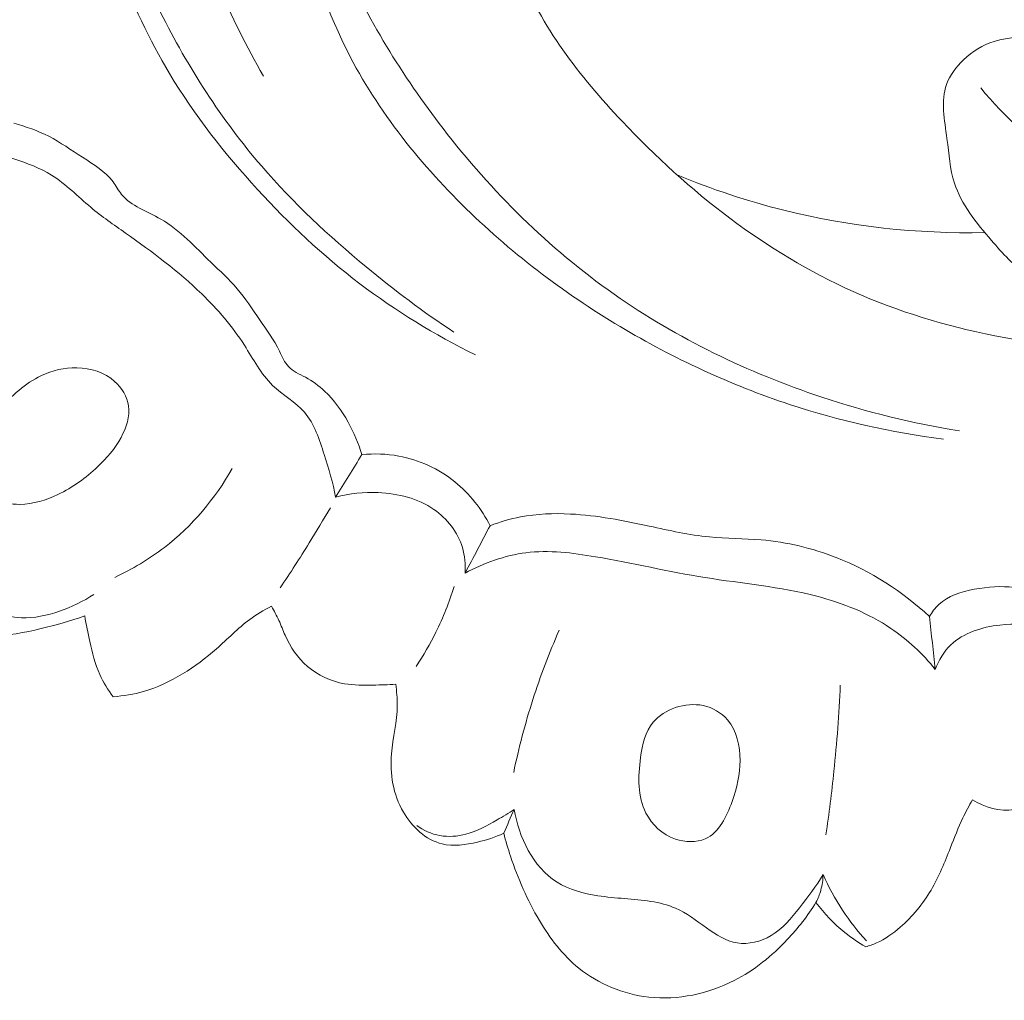
# Model space of a CAD drawing. Units: centimetres. Extents: x 20 to 1149, y -620 to 259.
# Drawn here: x 309 to 313, y -194 to -191 of the extents above; entities that cross this region are included whole.
import ezdxf

# ---------------------------------------------------------------- set-up
doc = ezdxf.new("R2010")
doc.units = ezdxf.units.CM
doc.header["$MEASUREMENT"] = 0
doc.layers.add('layer 1', color=7, linetype='Continuous')

msp = doc.modelspace()

# ---------------------------------------------------------------- linework, layer by layer
at = {"layer": 'layer 1', "color": 250, "lineweight": 20}
for points, knots in [([(309.10403, -187.94601), (309.14578, -188.01827), (309.18154, -188.09396), (309.21125, -188.17178), (309.21125, -188.17178), (309.2467, -188.26443), (309.27365, -188.36018), (309.289, -188.45785), (309.289, -188.45785), (309.30433, -188.55522), (309.30817, -188.65449), (309.30152, -188.75289), (309.30152, -188.75289), (309.29482, -188.8505), (309.27782, -188.94722), (309.26436, -189.0442), (309.26436, -189.0442), (309.24781, -189.16304), (309.23671, -189.28231), (309.22833, -189.40178), (309.22833, -189.40178), (309.22096, -189.50565), (309.2157, -189.60967), (309.21736, -189.71361), (309.21736, -189.71361), (309.21989, -189.87873), (309.24004, -190.04353), (309.27204, -190.20579), (309.27204, -190.20579), (309.31106, -190.40385), (309.36785, -190.59816), (309.44168, -190.78646), (309.44168, -190.78646), (309.49218, -190.91515), (309.55071, -191.04108), (309.62177, -191.15981), (309.62177, -191.15981), (309.70803, -191.30384), (309.8128, -191.43735), (309.9273, -191.56226), (309.9273, -191.56226), (310.03603, -191.68076), (310.15343, -191.79134), (310.28196, -191.88901), (310.28196, -191.88901), (310.40668, -191.98374), (310.54196, -192.0661), (310.68308, -192.13602)], [0, 0, 0, 0, 0.0769231, 0.0769231, 0.0769231, 0.0769231, 0.1538462, 0.1538462, 0.1538462, 0.1538462, 0.2307692, 0.2307692, 0.2307692, 0.2307692, 0.3076923, 0.3076923, 0.3076923, 0.3076923, 0.3846154, 0.3846154, 0.3846154, 0.3846154, 0.4615385, 0.4615385, 0.4615385, 0.4615385, 0.5384615, 0.5384615, 0.5384615, 0.5384615, 0.6153846, 0.6153846, 0.6153846, 0.6153846, 0.6923077, 0.6923077, 0.6923077, 0.6923077, 0.7692308, 0.7692308, 0.7692308, 0.7692308, 0.8461538, 0.8461538, 0.8461538, 0.8461538, 1, 1, 1, 1]), ([(312.36331, -192.40031), (312.20098, -192.37397), (312.04114, -192.33453), (311.88524, -192.28268), (311.88524, -192.28268), (311.62898, -192.19756), (311.38351, -192.0791), (311.16477, -191.92559), (311.16477, -191.92559), (310.93758, -191.76606), (310.73922, -191.56862), (310.5709, -191.35063), (310.5709, -191.35063), (310.4288, -191.1665), (310.30824, -190.96773), (310.21208, -190.75823), (310.21208, -190.75823), (310.19008, -190.71025), (310.16934, -190.66168), (310.15125, -190.61232), (310.15125, -190.61232), (310.09317, -190.45409), (310.06146, -190.2874), (310.04207, -190.11914), (310.04207, -190.11914), (310.02889, -190.00378), (310.02146, -189.88761), (310.03208, -189.77289), (310.03208, -189.77289), (310.0432, -189.65383), (310.07366, -189.53612), (310.11141, -189.4209), (310.11141, -189.4209), (310.13306, -189.35493), (310.15716, -189.28969), (310.18813, -189.22798), (310.18813, -189.22798), (310.20142, -189.20149), (310.21595, -189.17561), (310.22857, -189.14826), (310.22857, -189.14826), (310.23431, -189.13573), (310.23973, -189.12292), (310.241, -189.1096), (310.241, -189.1096), (310.24338, -189.08628), (310.23361, -189.0612), (310.21827, -189.04262), (310.21827, -189.04262), (310.19605, -189.01591), (310.16222, -189.00234), (310.12823, -188.99068), (310.12823, -188.99068), (310.07985, -188.97402), (310.03112, -188.96098), (309.98219, -188.9608), (309.98219, -188.9608), (309.91712, -188.96064), (309.85174, -188.98336), (309.78944, -189.00987), (309.78944, -189.00987), (309.70486, -189.04606), (309.62598, -189.08917), (309.55683, -189.14533), (309.55683, -189.14533), (309.48635, -189.20259), (309.42575, -189.27339), (309.37774, -189.34953)], [0, 0, 0, 0, 0.0555556, 0.0555556, 0.0555556, 0.0555556, 0.1111111, 0.1111111, 0.1111111, 0.1111111, 0.1666667, 0.1666667, 0.1666667, 0.1666667, 0.2222222, 0.2222222, 0.2222222, 0.2222222, 0.2777778, 0.2777778, 0.2777778, 0.2777778, 0.3333333, 0.3333333, 0.3333333, 0.3333333, 0.3888889, 0.3888889, 0.3888889, 0.3888889, 0.4444444, 0.4444444, 0.4444444, 0.4444444, 0.5, 0.5, 0.5, 0.5, 0.5555556, 0.5555556, 0.5555556, 0.5555556, 0.6111111, 0.6111111, 0.6111111, 0.6111111, 0.6666667, 0.6666667, 0.6666667, 0.6666667, 0.7222222, 0.7222222, 0.7222222, 0.7222222, 0.7777778, 0.7777778, 0.7777778, 0.7777778, 0.8333333, 0.8333333, 0.8333333, 0.8333333, 0.8888889, 0.8888889, 0.8888889, 0.8888889, 1, 1, 1, 1]), ([(312.30808, -192.42893), (312.12668, -192.40523), (311.94715, -192.36516), (311.77384, -192.30812), (311.77384, -192.30812), (311.56791, -192.24032), (311.37062, -192.14847), (311.18586, -192.03799), (311.18586, -192.03799), (310.98584, -191.91856), (310.80033, -191.77726), (310.63571, -191.61365), (310.63571, -191.61365), (310.46657, -191.44565), (310.31955, -191.25414), (310.21954, -191.0425), (310.21954, -191.0425), (310.14799, -190.89103), (310.10069, -190.72924), (310.06021, -190.56616), (310.06021, -190.56616), (310.02824, -190.43728), (310.00071, -190.30749), (309.98891, -190.17609), (309.98891, -190.17609), (309.97771, -190.05036), (309.98094, -189.92313), (309.99383, -189.79642), (309.99383, -189.79642), (310.00618, -189.67496), (310.02739, -189.55389), (310.06927, -189.43899), (310.06927, -189.43899), (310.10854, -189.33118), (310.16593, -189.22873), (310.23417, -189.13524)], [0, 0, 0, 0, 0.1, 0.1, 0.1, 0.1, 0.2, 0.2, 0.2, 0.2, 0.3, 0.3, 0.3, 0.3, 0.4, 0.4, 0.4, 0.4, 0.5, 0.5, 0.5, 0.5, 0.6, 0.6, 0.6, 0.6, 0.7, 0.7, 0.7, 0.7, 0.8, 0.8, 0.8, 0.8, 1, 1, 1, 1]), ([(309.94743, -191.168), (309.82987, -190.96491), (309.73817, -190.74587), (309.67541, -190.52091), (309.67541, -190.52091), (309.61895, -190.31855), (309.58581, -190.11126), (309.58203, -189.89821), (309.58203, -189.89821), (309.57908, -189.73562), (309.59323, -189.56963), (309.66056, -189.42297), (309.66056, -189.42297), (309.69674, -189.34415), (309.74836, -189.27087), (309.80683, -189.20543)], [0, 0, 0, 0, 0.2, 0.2, 0.2, 0.2, 0.4, 0.4, 0.4, 0.4, 0.6, 0.6, 0.6, 0.6, 1, 1, 1, 1]), ([(310.60789, -192.05717), (310.50255, -191.98715), (310.4015, -191.91122), (310.30416, -191.83082), (310.30416, -191.83082), (310.17416, -191.72363), (310.05072, -191.60836), (309.94159, -191.48147), (309.94159, -191.48147), (309.80192, -191.31912), (309.68567, -191.13759), (309.59015, -190.94719), (309.59015, -190.94719), (309.50708, -190.78139), (309.43978, -190.60886), (309.39109, -190.43013), (309.39109, -190.43013), (309.32423, -190.1852), (309.29224, -189.9285), (309.31621, -189.67652), (309.31621, -189.67652), (309.32683, -189.56611), (309.34814, -189.45655), (309.37774, -189.34953)], [0, 0, 0, 0, 0.1428571, 0.1428571, 0.1428571, 0.1428571, 0.2857143, 0.2857143, 0.2857143, 0.2857143, 0.4285714, 0.4285714, 0.4285714, 0.4285714, 0.5714286, 0.5714286, 0.5714286, 0.5714286, 0.7142857, 0.7142857, 0.7142857, 0.7142857, 1, 1, 1, 1]), ([(314.64196, -191.625), (314.43338, -191.78445), (314.19691, -191.91647), (313.9457, -192.00101), (313.9457, -192.00101), (313.6468, -192.10171), (313.32695, -192.13501), (313.00714, -192.12601), (313.00714, -192.12601), (312.6564, -192.11616), (312.3055, -192.0554), (311.9937, -191.91582), (311.9937, -191.91582), (311.68988, -191.77999), (311.42304, -191.5694), (311.19274, -191.32528), (311.19274, -191.32528), (311.0443, -191.16795), (310.91102, -190.99664), (310.83627, -190.80078), (310.83627, -190.80078), (310.79811, -190.7009), (310.77524, -190.59463), (310.76525, -190.48777), (310.76525, -190.48777), (310.75749, -190.40401), (310.75762, -190.31989), (310.7567, -190.23656), (310.7567, -190.23656), (310.75657, -190.21742), (310.75624, -190.19839), (310.75218, -190.17913), (310.75218, -190.17913), (310.74773, -190.15839), (310.73885, -190.13756), (310.72347, -190.124), (310.72347, -190.124), (310.70221, -190.10524), (310.66839, -190.10049), (310.63758, -190.10284), (310.63758, -190.10284), (310.60458, -190.10535), (310.57484, -190.11595), (310.5462, -190.12918), (310.5462, -190.12918), (310.49094, -190.1546), (310.43945, -190.18958), (310.39577, -190.23153), (310.39577, -190.23153), (310.33999, -190.28525), (310.29712, -190.3503), (310.26178, -190.41834), (310.26178, -190.41834), (310.22972, -190.48012), (310.20394, -190.54438), (310.18643, -190.61076)], [0, 0, 0, 0, 0.0666667, 0.0666667, 0.0666667, 0.0666667, 0.1333333, 0.1333333, 0.1333333, 0.1333333, 0.2, 0.2, 0.2, 0.2, 0.2666667, 0.2666667, 0.2666667, 0.2666667, 0.3333333, 0.3333333, 0.3333333, 0.3333333, 0.4, 0.4, 0.4, 0.4, 0.4666667, 0.4666667, 0.4666667, 0.4666667, 0.5333333, 0.5333333, 0.5333333, 0.5333333, 0.6, 0.6, 0.6, 0.6, 0.6666667, 0.6666667, 0.6666667, 0.6666667, 0.7333333, 0.7333333, 0.7333333, 0.7333333, 0.8, 0.8, 0.8, 0.8, 0.8666667, 0.8666667, 0.8666667, 0.8666667, 1, 1, 1, 1]), ([(313.05818, -191.09884), (312.99408, -191.07386), (312.92664, -191.05412), (312.85847, -191.04405), (312.85847, -191.04405), (312.78888, -191.03368), (312.71849, -191.03339), (312.64676, -191.03269), (312.64676, -191.03269), (312.59139, -191.03216), (312.5352, -191.03138), (312.48371, -191.04771), (312.48371, -191.04771), (312.44429, -191.06019), (312.40758, -191.08281), (312.37694, -191.11192), (312.37694, -191.11192), (312.35118, -191.13637), (312.32966, -191.16555), (312.31843, -191.19701), (312.31843, -191.19701), (312.29743, -191.25511), (312.31137, -191.321), (312.31977, -191.38527), (312.31977, -191.38527), (312.32682, -191.43871), (312.32998, -191.49112), (312.34572, -191.53974), (312.34572, -191.53974), (312.36938, -191.61297), (312.42143, -191.67779), (312.47465, -191.73923), (312.47465, -191.73923), (312.51315, -191.78375), (312.55234, -191.82662), (312.59796, -191.86122), (312.59796, -191.86122), (312.69503, -191.93472), (312.82155, -191.97078), (312.94789, -191.99412), (312.94789, -191.99412), (313.13557, -192.02881), (313.32278, -192.03536), (313.50773, -192.0138), (313.50773, -192.0138), (313.69188, -191.9924), (313.87388, -191.94308), (314.04999, -191.88264), (314.04999, -191.88264), (314.23354, -191.81958), (314.41072, -191.74433), (314.58375, -191.65554), (314.58375, -191.65554), (314.78832, -191.55061), (314.98705, -191.42654), (315.13917, -191.25961), (315.13917, -191.25961), (315.3223, -191.05874), (315.43782, -190.79564), (315.4931, -190.53405)], [0, 0, 0, 0, 0.0625, 0.0625, 0.0625, 0.0625, 0.125, 0.125, 0.125, 0.125, 0.1875, 0.1875, 0.1875, 0.1875, 0.25, 0.25, 0.25, 0.25, 0.3125, 0.3125, 0.3125, 0.3125, 0.375, 0.375, 0.375, 0.375, 0.4375, 0.4375, 0.4375, 0.4375, 0.5, 0.5, 0.5, 0.5, 0.5625, 0.5625, 0.5625, 0.5625, 0.625, 0.625, 0.625, 0.625, 0.6875, 0.6875, 0.6875, 0.6875, 0.75, 0.75, 0.75, 0.75, 0.8125, 0.8125, 0.8125, 0.8125, 0.875, 0.875, 0.875, 0.875, 1, 1, 1, 1]), ([(312.43686, -191.20907), (312.52172, -191.3115), (312.62185, -191.40454), (312.73603, -191.47625), (312.73603, -191.47625), (312.9406, -191.60468), (313.19007, -191.66432), (313.43598, -191.6817), (313.43598, -191.6817), (313.62417, -191.6951), (313.81013, -191.68369), (313.99685, -191.6575), (313.99685, -191.6575), (314.18597, -191.63104), (314.37574, -191.58959), (314.54364, -191.50347), (314.54364, -191.50347), (314.73167, -191.40711), (314.89233, -191.25483), (315.01447, -191.08629)], [0, 0, 0, 0, 0.1666667, 0.1666667, 0.1666667, 0.1666667, 0.3333333, 0.3333333, 0.3333333, 0.3333333, 0.5, 0.5, 0.5, 0.5, 0.6666667, 0.6666667, 0.6666667, 0.6666667, 1, 1, 1, 1]), ([(309.08157, -191.33202), (309.12307, -191.34345), (309.16409, -191.35803), (309.20203, -191.37743), (309.20203, -191.37743), (309.24299, -191.39832), (309.28032, -191.42468), (309.31949, -191.45011), (309.31949, -191.45011), (309.35833, -191.47516), (309.39902, -191.49928), (309.42561, -191.53551), (309.42561, -191.53551), (309.43602, -191.54962), (309.44425, -191.56548), (309.45511, -191.57896), (309.45511, -191.57896), (309.48773, -191.61968), (309.54363, -191.63772), (309.59114, -191.66487), (309.59114, -191.66487), (309.65922, -191.70382), (309.70997, -191.76142), (309.76503, -191.8148), (309.76503, -191.8148), (309.7961, -191.84491), (309.82869, -191.8737), (309.85644, -191.90635), (309.85644, -191.90635), (309.88494, -191.93984), (309.90861, -191.97728), (309.9334, -192.01344), (309.9334, -192.01344), (309.95807, -192.0494), (309.98394, -192.08398), (310.00357, -192.12381), (310.00357, -192.12381), (310.0128, -192.14251), (310.02061, -192.16241), (310.03435, -192.17689), (310.03435, -192.17689), (310.04961, -192.19296), (310.07223, -192.20251), (310.09297, -192.21379), (310.09297, -192.21379), (310.11776, -192.22719), (310.14004, -192.24328), (310.15988, -192.26174), (310.15988, -192.26174), (310.19291, -192.29251), (310.2194, -192.33025), (310.24142, -192.36981), (310.24142, -192.36981), (310.26138, -192.4058), (310.27775, -192.44345), (310.28939, -192.48244)], [0, 0, 0, 0, 0.0666667, 0.0666667, 0.0666667, 0.0666667, 0.1333333, 0.1333333, 0.1333333, 0.1333333, 0.2, 0.2, 0.2, 0.2, 0.2666667, 0.2666667, 0.2666667, 0.2666667, 0.3333333, 0.3333333, 0.3333333, 0.3333333, 0.4, 0.4, 0.4, 0.4, 0.4666667, 0.4666667, 0.4666667, 0.4666667, 0.5333333, 0.5333333, 0.5333333, 0.5333333, 0.6, 0.6, 0.6, 0.6, 0.6666667, 0.6666667, 0.6666667, 0.6666667, 0.7333333, 0.7333333, 0.7333333, 0.7333333, 0.8, 0.8, 0.8, 0.8, 0.8666667, 0.8666667, 0.8666667, 0.8666667, 1, 1, 1, 1]), ([(310.19791, -192.63058), (310.18898, -192.58028), (310.17389, -192.53222), (310.15828, -192.48249), (310.15828, -192.48249), (310.14187, -192.4299), (310.12484, -192.37556), (310.08963, -192.33522), (310.08963, -192.33522), (310.05869, -192.29979), (310.01376, -192.27517), (309.97936, -192.24199), (309.97936, -192.24199), (309.9383, -192.20246), (309.91212, -192.15066), (309.88118, -192.1024), (309.88118, -192.1024), (309.83932, -192.03716), (309.78879, -191.97824), (309.7332, -191.92439), (309.7332, -191.92439), (309.65255, -191.84623), (309.5614, -191.77853), (309.46903, -191.71341), (309.46903, -191.71341), (309.42801, -191.6845), (309.38672, -191.65602), (309.34828, -191.62372), (309.34828, -191.62372), (309.30323, -191.58597), (309.26203, -191.54294), (309.21227, -191.51224), (309.21227, -191.51224), (309.17225, -191.48757), (309.12677, -191.47091), (309.08138, -191.45534), (309.08138, -191.45534), (309.04501, -191.44274), (309.0087, -191.43095), (308.97155, -191.42152)], [0, 0, 0, 0, 0.0909091, 0.0909091, 0.0909091, 0.0909091, 0.1818182, 0.1818182, 0.1818182, 0.1818182, 0.2727273, 0.2727273, 0.2727273, 0.2727273, 0.3636364, 0.3636364, 0.3636364, 0.3636364, 0.4545455, 0.4545455, 0.4545455, 0.4545455, 0.5454545, 0.5454545, 0.5454545, 0.5454545, 0.6363636, 0.6363636, 0.6363636, 0.6363636, 0.7272727, 0.7272727, 0.7272727, 0.7272727, 0.8181818, 0.8181818, 0.8181818, 0.8181818, 1, 1, 1, 1]), ([(311.38328, -191.51123), (311.50326, -191.56118), (311.62715, -191.60264), (311.75407, -191.63426), (311.75407, -191.63426), (311.98087, -191.69077), (312.21712, -191.71624), (312.45118, -191.7118)], [0, 0, 0, 0, 0.3333333, 0.3333333, 0.3333333, 0.3333333, 1, 1, 1, 1]), ([(309.35908, -192.96744), (309.3223, -192.99207), (309.28204, -193.01112), (309.23946, -193.02583), (309.23946, -193.02583), (309.19669, -193.04065), (309.1517, -193.05101), (309.10735, -193.049), (309.10735, -193.049), (309.04208, -193.04585), (308.97842, -193.01572), (308.92563, -192.97621), (308.92563, -192.97621), (308.86416, -192.93009), (308.81755, -192.8713), (308.76975, -192.81429), (308.76975, -192.81429), (308.72566, -192.76144), (308.68056, -192.71006), (308.63939, -192.6531), (308.63939, -192.6531), (308.60287, -192.60252), (308.56945, -192.54752), (308.55952, -192.48867), (308.55952, -192.48867), (308.55084, -192.43765), (308.55979, -192.3836), (308.56943, -192.3309), (308.56943, -192.3309), (308.57972, -192.27444), (308.5907, -192.21944), (308.60848, -192.16547)], [0, 0, 0, 0, 0.1111111, 0.1111111, 0.1111111, 0.1111111, 0.2222222, 0.2222222, 0.2222222, 0.2222222, 0.3333333, 0.3333333, 0.3333333, 0.3333333, 0.4444444, 0.4444444, 0.4444444, 0.4444444, 0.5555556, 0.5555556, 0.5555556, 0.5555556, 0.6666667, 0.6666667, 0.6666667, 0.6666667, 0.7777778, 0.7777778, 0.7777778, 0.7777778, 1, 1, 1, 1]), ([(309.37171, -192.52478), (309.33129, -192.56309), (309.28541, -192.59648), (309.23409, -192.62092), (309.23409, -192.62092), (309.19276, -192.64055), (309.14792, -192.65441), (309.10235, -192.65509), (309.10235, -192.65509), (309.07051, -192.65562), (309.03842, -192.64974), (309.00955, -192.63542), (309.00955, -192.63542), (308.97497, -192.61819), (308.94505, -192.58891), (308.9333, -192.55415), (308.9333, -192.55415), (308.92268, -192.52281), (308.9268, -192.48704), (308.93811, -192.45527), (308.93811, -192.45527), (308.95612, -192.40469), (308.99239, -192.36426), (309.03024, -192.32492), (309.03024, -192.32492), (309.07416, -192.27925), (309.11999, -192.23514), (309.17664, -192.20812), (309.17664, -192.20812), (309.21437, -192.19004), (309.25695, -192.17965), (309.29992, -192.18065), (309.29992, -192.18065), (309.34772, -192.18172), (309.3959, -192.19699), (309.43096, -192.22822), (309.43096, -192.22822), (309.45609, -192.25062), (309.47446, -192.28112), (309.4791, -192.31297), (309.4791, -192.31297), (309.48458, -192.34978), (309.47174, -192.38837), (309.45327, -192.42244), (309.45327, -192.42244), (309.43215, -192.46161), (309.40359, -192.49468), (309.37171, -192.52478)], [0, 0, 0, 0, 0.0769231, 0.0769231, 0.0769231, 0.0769231, 0.1538462, 0.1538462, 0.1538462, 0.1538462, 0.2307692, 0.2307692, 0.2307692, 0.2307692, 0.3076923, 0.3076923, 0.3076923, 0.3076923, 0.3846154, 0.3846154, 0.3846154, 0.3846154, 0.4615385, 0.4615385, 0.4615385, 0.4615385, 0.5384615, 0.5384615, 0.5384615, 0.5384615, 0.6153846, 0.6153846, 0.6153846, 0.6153846, 0.6923077, 0.6923077, 0.6923077, 0.6923077, 0.7692308, 0.7692308, 0.7692308, 0.7692308, 0.8461538, 0.8461538, 0.8461538, 0.8461538, 1, 1, 1, 1]), ([(309.32722, -193.04225), (309.27785, -193.06013), (309.22711, -193.07421), (309.17583, -193.08642), (309.17583, -193.08642), (309.11854, -193.09995), (309.06068, -193.11111), (309.00132, -193.11236), (309.00132, -193.11236), (308.87982, -193.11514), (308.75253, -193.07673), (308.65861, -193.00391), (308.65861, -193.00391), (308.57996, -192.94285), (308.52488, -192.85759), (308.48056, -192.76856), (308.48056, -192.76856), (308.45383, -192.7147), (308.43102, -192.65945), (308.42214, -192.60133), (308.42214, -192.60133), (308.4046, -192.48668), (308.44102, -192.36103), (308.50161, -192.25986)], [0, 0, 0, 0, 0.1428571, 0.1428571, 0.1428571, 0.1428571, 0.2857143, 0.2857143, 0.2857143, 0.2857143, 0.4285714, 0.4285714, 0.4285714, 0.4285714, 0.5714286, 0.5714286, 0.5714286, 0.5714286, 0.7142857, 0.7142857, 0.7142857, 0.7142857, 1, 1, 1, 1]), ([(310.28939, -192.48244), (310.33171, -192.47827), (310.37491, -192.47966), (310.41685, -192.48735), (310.41685, -192.48735), (310.48813, -192.50041), (310.55619, -192.53184), (310.61197, -192.57685), (310.61197, -192.57685), (310.66349, -192.61836), (310.70469, -192.67141), (310.73389, -192.72912)], [0, 0, 0, 0, 0.25, 0.25, 0.25, 0.25, 0.5, 0.5, 0.5, 0.5, 1, 1, 1, 1]), ([(309.43124, -192.90856), (309.49231, -192.88023), (309.55054, -192.84568), (309.60381, -192.80466), (309.60381, -192.80466), (309.70025, -192.73025), (309.78038, -192.63463), (309.83884, -192.53029)], [0, 0, 0, 0, 0.3333333, 0.3333333, 0.3333333, 0.3333333, 1, 1, 1, 1]), ([(310.64739, -192.89406), (310.6495, -192.86403), (310.64685, -192.83334), (310.63791, -192.8044), (310.63791, -192.8044), (310.62191, -192.75189), (310.58524, -192.70493), (310.53909, -192.67287), (310.53909, -192.67287), (310.48367, -192.63435), (310.41451, -192.61733), (310.34603, -192.6143), (310.34603, -192.6143), (310.29576, -192.61211), (310.24581, -192.61741), (310.19791, -192.63058)], [0, 0, 0, 0, 0.2, 0.2, 0.2, 0.2, 0.4, 0.4, 0.4, 0.4, 0.6, 0.6, 0.6, 0.6, 1, 1, 1, 1]), ([(310.17979, -192.66673), (310.1559, -192.7078), (310.13138, -192.74861), (310.10635, -192.78906), (310.10635, -192.78906), (310.07392, -192.84135), (310.04035, -192.89322), (310.00594, -192.94434)], [0, 0, 0, 0, 0.3333333, 0.3333333, 0.3333333, 0.3333333, 1, 1, 1, 1]), ([(310.73389, -192.72912), (310.76807, -192.7161), (310.80342, -192.70561), (310.83943, -192.69878), (310.83943, -192.69878), (310.8965, -192.68777), (310.95519, -192.68557), (311.01325, -192.68862), (311.01325, -192.68862), (311.1057, -192.69328), (311.19637, -192.7112), (311.28675, -192.73074), (311.28675, -192.73074), (311.35596, -192.74565), (311.42495, -192.76167), (311.49509, -192.76839), (311.49509, -192.76839), (311.55463, -192.77415), (311.61502, -192.77323), (311.67492, -192.77837), (311.67492, -192.77837), (311.76407, -192.78596), (311.85194, -192.80688), (311.93521, -192.83935), (311.93521, -192.83935), (312.05569, -192.88646), (312.16634, -192.95781), (312.25883, -193.04477)], [0, 0, 0, 0, 0.125, 0.125, 0.125, 0.125, 0.25, 0.25, 0.25, 0.25, 0.375, 0.375, 0.375, 0.375, 0.5, 0.5, 0.5, 0.5, 0.625, 0.625, 0.625, 0.625, 0.75, 0.75, 0.75, 0.75, 1, 1, 1, 1]), ([(312.27926, -193.22789), (312.23519, -193.17393), (312.18345, -193.12502), (312.12506, -193.0856), (312.12506, -193.0856), (312.04804, -193.03355), (311.95944, -192.99805), (311.86845, -192.97414), (311.86845, -192.97414), (311.74151, -192.94071), (311.61003, -192.92986), (311.48098, -192.90922), (311.48098, -192.90922), (311.35355, -192.88886), (311.22845, -192.85882), (311.09981, -192.83694), (311.09981, -192.83694), (311.01987, -192.82339), (310.93854, -192.81294), (310.85874, -192.82293), (310.85874, -192.82293), (310.785, -192.8321), (310.71248, -192.85873), (310.64739, -192.89406)], [0, 0, 0, 0, 0.1428571, 0.1428571, 0.1428571, 0.1428571, 0.2857143, 0.2857143, 0.2857143, 0.2857143, 0.4285714, 0.4285714, 0.4285714, 0.4285714, 0.5714286, 0.5714286, 0.5714286, 0.5714286, 0.7142857, 0.7142857, 0.7142857, 0.7142857, 1, 1, 1, 1]), ([(310.47786, -193.21757), (310.50305, -193.17942), (310.52595, -193.13983), (310.54615, -193.09902), (310.54615, -193.09902), (310.57144, -193.04783), (310.59248, -192.99463), (310.60914, -192.94044)], [0, 0, 0, 0, 0.3333333, 0.3333333, 0.3333333, 0.3333333, 1, 1, 1, 1]), ([(312.25883, -193.04477), (312.26749, -193.02953), (312.27819, -193.01484), (312.29118, -193.00271), (312.29118, -193.00271), (312.32335, -192.97249), (312.36927, -192.95835), (312.41468, -192.94976), (312.41468, -192.94976), (312.46148, -192.94097), (312.5076, -192.93815), (312.55348, -192.94346), (312.55348, -192.94346), (312.61907, -192.951), (312.68391, -192.97513), (312.73954, -193.00943)], [0, 0, 0, 0, 0.2, 0.2, 0.2, 0.2, 0.4, 0.4, 0.4, 0.4, 0.6, 0.6, 0.6, 0.6, 1, 1, 1, 1]), ([(309.97487, -193.00887), (309.94887, -193.02272), (309.92335, -193.03773), (309.8998, -193.05502), (309.8998, -193.05502), (309.85832, -193.08529), (309.82273, -193.12256), (309.78432, -193.15672), (309.78432, -193.15672), (309.74788, -193.18895), (309.70884, -193.21834), (309.66691, -193.24373), (309.66691, -193.24373), (309.62459, -193.26935), (309.57927, -193.29076), (309.53162, -193.30452), (309.53162, -193.30452), (309.49733, -193.31444), (309.46185, -193.32033), (309.42625, -193.32292)], [0, 0, 0, 0, 0.1666667, 0.1666667, 0.1666667, 0.1666667, 0.3333333, 0.3333333, 0.3333333, 0.3333333, 0.5, 0.5, 0.5, 0.5, 0.6666667, 0.6666667, 0.6666667, 0.6666667, 1, 1, 1, 1]), ([(310.40658, -193.2792), (310.38047, -193.28133), (310.35435, -193.28195), (310.32802, -193.28249), (310.32802, -193.28249), (310.29498, -193.2831), (310.26172, -193.28342), (310.22925, -193.27777), (310.22925, -193.27777), (310.18206, -193.26954), (310.13619, -193.24859), (310.10025, -193.21773), (310.10025, -193.21773), (310.06602, -193.18844), (310.04068, -193.15012), (310.02261, -193.10958), (310.02261, -193.10958), (310.0151, -193.09256), (310.00877, -193.07516), (310.00108, -193.05826), (310.00108, -193.05826), (309.99337, -193.04125), (309.98441, -193.02494), (309.97487, -193.00887)], [0, 0, 0, 0, 0.1428571, 0.1428571, 0.1428571, 0.1428571, 0.2857143, 0.2857143, 0.2857143, 0.2857143, 0.4285714, 0.4285714, 0.4285714, 0.4285714, 0.5714286, 0.5714286, 0.5714286, 0.5714286, 0.7142857, 0.7142857, 0.7142857, 0.7142857, 1, 1, 1, 1]), ([(309.42625, -193.32292), (309.40782, -193.29884), (309.39149, -193.27312), (309.37924, -193.24571), (309.37924, -193.24571), (309.36297, -193.20936), (309.35383, -193.1704), (309.34509, -193.13152), (309.34509, -193.13152), (309.3384, -193.10181), (309.33202, -193.07218), (309.32722, -193.04225)], [0, 0, 0, 0, 0.25, 0.25, 0.25, 0.25, 0.5, 0.5, 0.5, 0.5, 1, 1, 1, 1]), ([(312.76768, -193.12365), (312.73179, -193.10501), (312.69289, -193.09069), (312.65308, -193.08184), (312.65308, -193.08184), (312.60451, -193.07101), (312.55439, -193.0683), (312.50337, -193.07407), (312.50337, -193.07407), (312.44072, -193.08116), (312.37654, -193.10099), (312.33327, -193.14301), (312.33327, -193.14301), (312.30905, -193.16646), (312.29132, -193.19677), (312.27926, -193.22789)], [0, 0, 0, 0, 0.2, 0.2, 0.2, 0.2, 0.4, 0.4, 0.4, 0.4, 0.6, 0.6, 0.6, 0.6, 1, 1, 1, 1]), ([(310.81597, -193.58568), (310.83366, -193.50043), (310.85582, -193.41598), (310.88248, -193.33282), (310.88248, -193.33282), (310.90874, -193.25109), (310.93921, -193.17066), (310.9738, -193.09196)], [0, 0, 0, 0, 0.3333333, 0.3333333, 0.3333333, 0.3333333, 1, 1, 1, 1]), ([(310.78142, -193.7968), (310.75261, -193.81054), (310.72231, -193.82028), (310.69055, -193.82772), (310.69055, -193.82772), (310.64983, -193.83738), (310.60653, -193.84322), (310.56727, -193.83373), (310.56727, -193.83373), (310.51109, -193.82012), (310.46311, -193.77486), (310.43306, -193.72353), (310.43306, -193.72353), (310.39673, -193.66142), (310.38674, -193.59024), (310.39212, -193.521), (310.39212, -193.521), (310.3966, -193.46465), (310.41139, -193.40958), (310.41199, -193.3537), (310.41199, -193.3537), (310.41237, -193.32892), (310.40981, -193.30383), (310.40658, -193.2792)], [0, 0, 0, 0, 0.1428571, 0.1428571, 0.1428571, 0.1428571, 0.2857143, 0.2857143, 0.2857143, 0.2857143, 0.4285714, 0.4285714, 0.4285714, 0.4285714, 0.5714286, 0.5714286, 0.5714286, 0.5714286, 0.7142857, 0.7142857, 0.7142857, 0.7142857, 1, 1, 1, 1]), ([(311.89945, -193.80269), (311.91045, -193.72925), (311.91973, -193.65552), (311.9274, -193.5817), (311.9274, -193.5817), (311.93778, -193.48224), (311.94524, -193.38257), (311.94969, -193.28272)], [0, 0, 0, 0, 0.3333333, 0.3333333, 0.3333333, 0.3333333, 1, 1, 1, 1]), ([(311.47347, -193.35353), (311.50694, -193.36051), (311.53696, -193.37846), (311.55802, -193.40295), (311.55802, -193.40295), (311.59043, -193.44068), (311.60168, -193.49402), (311.60185, -193.54373), (311.60185, -193.54373), (311.60197, -193.59274), (311.59143, -193.63829), (311.57407, -193.68682), (311.57407, -193.68682), (311.55547, -193.73904), (311.5289, -193.79483), (311.48115, -193.81592), (311.48115, -193.81592), (311.45062, -193.82938), (311.41138, -193.82872), (311.37739, -193.81716), (311.37739, -193.81716), (311.3317, -193.80171), (311.29557, -193.76675), (311.27493, -193.72669), (311.27493, -193.72669), (311.24514, -193.66923), (311.24742, -193.6014), (311.25655, -193.5343), (311.25655, -193.5343), (311.26262, -193.48917), (311.27182, -193.44442), (311.30005, -193.41097), (311.30005, -193.41097), (311.33837, -193.36538), (311.41183, -193.3408), (311.47347, -193.35353)], [0, 0, 0, 0, 0.1, 0.1, 0.1, 0.1, 0.2, 0.2, 0.2, 0.2, 0.3, 0.3, 0.3, 0.3, 0.4, 0.4, 0.4, 0.4, 0.5, 0.5, 0.5, 0.5, 0.6, 0.6, 0.6, 0.6, 0.7, 0.7, 0.7, 0.7, 0.8, 0.8, 0.8, 0.8, 1, 1, 1, 1]), ([(312.40849, -193.68087), (312.3965, -193.70146), (312.38513, -193.7224), (312.3749, -193.74387), (312.3749, -193.74387), (312.3588, -193.77737), (312.34539, -193.81209), (312.33188, -193.84682), (312.33188, -193.84682), (312.31225, -193.89721), (312.29221, -193.94754), (312.2647, -193.99417), (312.2647, -193.99417), (312.23647, -194.04206), (312.20025, -194.08589), (312.15754, -194.12316), (312.15754, -194.12316), (312.1328, -194.14484), (312.10579, -194.16427), (312.07574, -194.1775), (312.07574, -194.1775), (312.06349, -194.18297), (312.05066, -194.18728), (312.03768, -194.19089)], [0, 0, 0, 0, 0.1428571, 0.1428571, 0.1428571, 0.1428571, 0.2857143, 0.2857143, 0.2857143, 0.2857143, 0.4285714, 0.4285714, 0.4285714, 0.4285714, 0.5714286, 0.5714286, 0.5714286, 0.5714286, 0.7142857, 0.7142857, 0.7142857, 0.7142857, 1, 1, 1, 1]), ([(312.67578, -193.66428), (312.65748, -193.67488), (312.63836, -193.68394), (312.61882, -193.69262), (312.61882, -193.69262), (312.59753, -193.70203), (312.57581, -193.71117), (312.55301, -193.71487), (312.55301, -193.71487), (312.50415, -193.7229), (312.45027, -193.70642), (312.40849, -193.68087)], [0, 0, 0, 0, 0.25, 0.25, 0.25, 0.25, 0.5, 0.5, 0.5, 0.5, 1, 1, 1, 1]), ([(310.81802, -193.71384), (310.79868, -193.72693), (310.77857, -193.73886), (310.75824, -193.75061), (310.75824, -193.75061), (310.72384, -193.77045), (310.68881, -193.78995), (310.65023, -193.80016), (310.65023, -193.80016), (310.6208, -193.80794), (310.58949, -193.81033), (310.55964, -193.8049), (310.55964, -193.8049), (310.5305, -193.79952), (310.50283, -193.78662), (310.47928, -193.76962)], [0, 0, 0, 0, 0.2, 0.2, 0.2, 0.2, 0.4, 0.4, 0.4, 0.4, 0.6, 0.6, 0.6, 0.6, 1, 1, 1, 1]), ([(311.88971, -193.94001), (311.86609, -193.98065), (311.83732, -194.01795), (311.80796, -194.05539), (311.80796, -194.05539), (311.77934, -194.09188), (311.75003, -194.12861), (311.70919, -194.15232), (311.70919, -194.15232), (311.67423, -194.17281), (311.63068, -194.18368), (311.59157, -194.17769), (311.59157, -194.17769), (311.55276, -194.17168), (311.51828, -194.14884), (311.48546, -194.12537), (311.48546, -194.12537), (311.44991, -194.10009), (311.4163, -194.07397), (311.37794, -194.05721), (311.37794, -194.05721), (311.32428, -194.03379), (311.26137, -194.02867), (311.20087, -194.02368), (311.20087, -194.02368), (311.16951, -194.02106), (311.13877, -194.0186), (311.10775, -194.01376), (311.10775, -194.01376), (311.0582, -194.00609), (311.00803, -193.99256), (310.9664, -193.9664), (310.9664, -193.9664), (310.88272, -193.91372), (310.83344, -193.8097), (310.81802, -193.71384)], [0, 0, 0, 0, 0.1, 0.1, 0.1, 0.1, 0.2, 0.2, 0.2, 0.2, 0.3, 0.3, 0.3, 0.3, 0.4, 0.4, 0.4, 0.4, 0.5, 0.5, 0.5, 0.5, 0.6, 0.6, 0.6, 0.6, 0.7, 0.7, 0.7, 0.7, 0.8, 0.8, 0.8, 0.8, 1, 1, 1, 1]), ([(311.86512, -194.03706), (311.83677, -194.08315), (311.80319, -194.1262), (311.76568, -194.16601), (311.76568, -194.16601), (311.71249, -194.22246), (311.65143, -194.27244), (311.58125, -194.30823), (311.58125, -194.30823), (311.49115, -194.35423), (311.38607, -194.37682), (311.28474, -194.36566), (311.28474, -194.36566), (311.19603, -194.35573), (311.11022, -194.31993), (311.04246, -194.26542), (311.04246, -194.26542), (310.98594, -194.21986), (310.94194, -194.16129), (310.90523, -194.0994), (310.90523, -194.0994), (310.8633, -194.02875), (310.8307, -193.95394), (310.80516, -193.87684), (310.80516, -193.87684), (310.79639, -193.85039), (310.78841, -193.82368), (310.78142, -193.7968)], [0, 0, 0, 0, 0.125, 0.125, 0.125, 0.125, 0.25, 0.25, 0.25, 0.25, 0.375, 0.375, 0.375, 0.375, 0.5, 0.5, 0.5, 0.5, 0.625, 0.625, 0.625, 0.625, 0.75, 0.75, 0.75, 0.75, 1, 1, 1, 1]), ([(311.86512, -194.03706), (311.8722, -194.02353), (311.87791, -194.0092), (311.88199, -193.99448), (311.88199, -193.99448), (311.88686, -193.97669), (311.88939, -193.95837), (311.88971, -193.94001)], [0, 0, 0, 0, 0.3333333, 0.3333333, 0.3333333, 0.3333333, 1, 1, 1, 1]), ([(312.04002, -194.16988), (312.00984, -194.1368), (311.9822, -194.10144), (311.95754, -194.06417), (311.95754, -194.06417), (311.93152, -194.02469), (311.90876, -193.98308), (311.88971, -193.94001)], [0, 0, 0, 0, 0.3333333, 0.3333333, 0.3333333, 0.3333333, 1, 1, 1, 1]), ([(312.03768, -194.19089), (312.0124, -194.17632), (311.9883, -194.15996), (311.96568, -194.1418), (311.96568, -194.1418), (311.92765, -194.11128), (311.89379, -194.07575), (311.86512, -194.03706)], [0, 0, 0, 0, 0.3333333, 0.3333333, 0.3333333, 0.3333333, 1, 1, 1, 1])]:
    msp.add_open_spline(points, degree=3, knots=knots, dxfattribs=at)
for points in [[(310.28939, -192.48244), (310.25886, -192.53179), (310.22843, -192.58113), (310.19791, -192.63058)], [(310.73389, -192.72912), (310.70506, -192.78406), (310.67622, -192.83901), (310.64739, -192.89406)], [(312.25883, -193.04477), (312.26561, -193.10584), (312.27248, -193.16681), (312.27926, -193.22789)], [(310.81802, -193.71384), (310.80581, -193.74146), (310.79361, -193.76908), (310.78142, -193.7968)]]:
    msp.add_open_spline(points, degree=3, dxfattribs=at)

doc.saveas('drawing.dxf')
